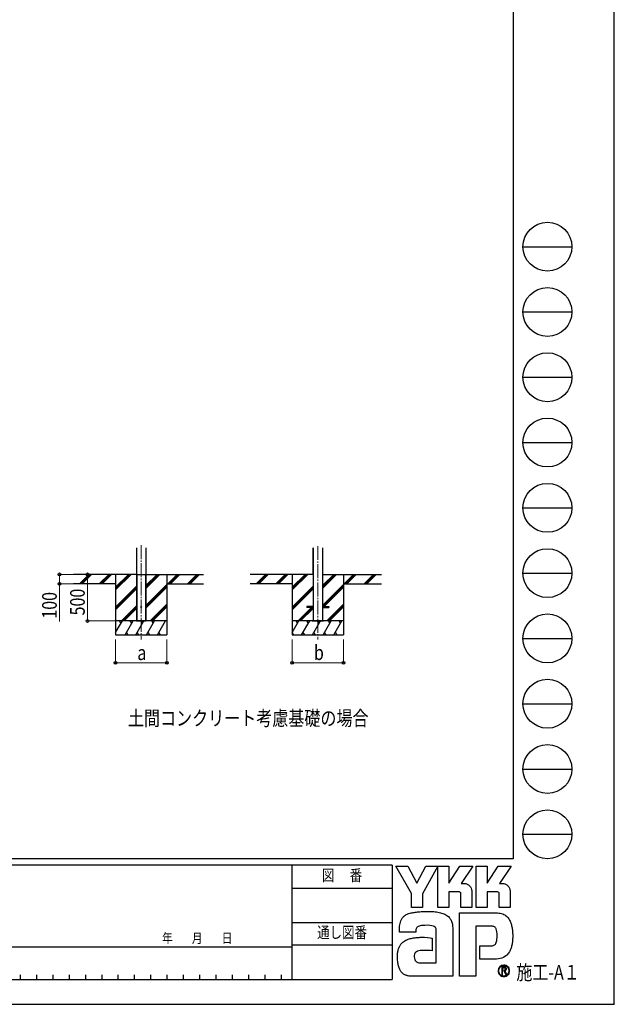
# Model space of a CAD drawing. Units: millimetres. Extents: x 0 to 29435, y -2 to 20790.
# Drawn here: x 23061 to 29435, y -2 to 10553 of the extents above; entities that cross this region are included whole.
import ezdxf
from ezdxf.enums import TextEntityAlignment as Align

# ---------------------------------------------------------------- set-up
doc = ezdxf.new("R2010")
doc.units = ezdxf.units.MM
doc.linetypes.add('YCENTER_1', pattern=[13, 10, -1, 1, -1])
for name, color, linetype, lineweight in [('USER1', 3, 'Continuous', 13), ('YKK_12', 2, 'Continuous', 13), ('YKK_A1', 4, 'Continuous', 30), ('YKK_D', 6, 'Continuous', 13), ('YKK_ZWAK', 7, 'Continuous', 30)]:
    doc.layers.add(name, color=color, linetype=linetype, lineweight=lineweight)
doc.styles.add('text-b', font='extslim2.shx', dxfattribs={"width": 0.8, "bigfont": 'extfont2.shx'})

msp = doc.modelspace()

# ---------------------------------------------------------------- linework, layer by layer
at = {"layer": 'YKK_12', "linetype": 'YCENTER_1', "ltscale": 15}
for p, q in [((24364, 4921), (24364, 3907)), ((26257, 4911), (26257, 3907))]:
    msp.add_line(p, q, dxfattribs=at)
at = {"layer": 'YKK_A1', "ltscale": 20}
for p, q in [((24314, 4892), (24314, 4107)), ((24314, 4892), (24314, 4107)), ((24414, 4892), (24414, 4107)), ((24414, 4892), (24414, 4107)), ((24314, 4607), (24414, 4607)), ((24317, 4607), (24317, 4107)), ((24318, 4607), (24318, 4107)), ((24410, 4607), (24410, 4107)), ((24412, 4607), (24412, 4107))]:
    msp.add_line(p, q, dxfattribs=at)
at = {"layer": 'YKK_A1'}
for p, q in [((26205, 4893), (26205, 4607)), ((26206, 4893), (26206, 4607)), ((26207, 4893), (26207, 4107)), ((26307, 4893), (26307, 4107)), ((26307, 4893), (26307, 4607)), ((26308, 4893), (26308, 4607)), ((24314, 4607), (23638, 4607)), ((23705, 4509), (23804, 4607)), ((23718, 4507), (23818, 4607)), ((23732, 4507), (23832, 4607)), ((23917, 4509), (24016, 4607)), ((23930, 4507), (24030, 4607)), ((23944, 4507), (24044, 4607)), ((24089, 4607), (24089, 3958)), ((24089, 4441), (24256, 4607)), ((24089, 4455), (24242, 4607)), ((24089, 4469), (24228, 4607)), ((24414, 4457), (24565, 4607)), ((24414, 4471), (24551, 4607)), ((24414, 4486), (24536, 4607)), ((24414, 4607), (25030, 4607)), ((24639, 4607), (24639, 3958)), ((24649, 4507), (24749, 4607)), ((24663, 4507), (24763, 4607)), ((24677, 4507), (24777, 4607)), ((24861, 4507), (24961, 4607)), ((24875, 4507), (24975, 4607)), ((24889, 4507), (24989, 4607)), ((26206, 4607), (25531, 4607)), ((25598, 4509), (25696, 4607)), ((25610, 4507), (25710, 4607)), ((25624, 4507), (25724, 4607)), ((25810, 4509), (25908, 4607)), ((25822, 4507), (25922, 4607)), ((25837, 4507), (25937, 4607)), ((25982, 4607), (25982, 3958)), ((25982, 4441), (26149, 4607)), ((25982, 4455), (26135, 4607)), ((25982, 4469), (26120, 4607)), ((26205, 4607), (26206, 4607)), ((26206, 4607), (26206, 4607)), ((26206, 4607), (26206, 4607)), ((26206, 4607), (26207, 4607)), ((26207, 4607), (26207, 4607)), ((26307, 4457), (26457, 4607)), ((26307, 4471), (26443, 4607)), ((26307, 4486), (26429, 4607)), ((26307, 4607), (26308, 4607)), ((26307, 4607), (26307, 4607)), ((26307, 4607), (26307, 4607)), ((26308, 4607), (26940, 4607)), ((26308, 4607), (26308, 4607)), ((26308, 4607), (26308, 4607)), ((26532, 4607), (26532, 3958)), ((26541, 4507), (26641, 4607)), ((26555, 4507), (26655, 4607)), ((26569, 4507), (26669, 4607)), ((26753, 4507), (26853, 4607)), ((26767, 4507), (26867, 4607)), ((26781, 4507), (26881, 4607)), ((24089, 4507), (23638, 4507)), ((24089, 4257), (24314, 4482)), ((24089, 4243), (24314, 4468)), ((24089, 4228), (24314, 4453)), ((24414, 4273), (24639, 4498)), ((24414, 4259), (24639, 4484)), ((24414, 4245), (24639, 4470)), ((24639, 4507), (25030, 4507)), ((25982, 4507), (25531, 4507)), ((25982, 4257), (26207, 4482)), ((25982, 4243), (26207, 4468)), ((25982, 4228), (26207, 4453)), ((26307, 4273), (26532, 4498)), ((26310, 4262), (26532, 4484)), ((26324, 4262), (26532, 4470)), ((26532, 4507), (26940, 4507)), ((24152, 4107), (24314, 4270)), ((24166, 4107), (24314, 4255)), ((24181, 4107), (24314, 4241)), ((24461, 4107), (24639, 4286)), ((24475, 4107), (24639, 4272)), ((24489, 4107), (24639, 4258)), ((26045, 4107), (26190, 4253)), ((26059, 4107), (26204, 4253)), ((26073, 4107), (26207, 4241)), ((26207, 4262), (26139, 4262)), ((26139, 4262), (26139, 4253)), ((26207, 4253), (26139, 4253)), ((26199, 4262), (26207, 4270)), ((26199, 4262), (26207, 4270)), ((26307, 4262), (26374, 4262)), ((26307, 4245), (26315, 4253)), ((26307, 4245), (26315, 4253)), ((26307, 4253), (26374, 4253)), ((26353, 4107), (26532, 4286)), ((26367, 4107), (26532, 4272)), ((26374, 4262), (26374, 4253)), ((26381, 4107), (26532, 4258)), ((24089, 3982), (24162, 4107)), ((24191, 3958), (24277, 4107)), ((24306, 3958), (24393, 4107)), ((24314, 4107), (24414, 4107)), ((24422, 3958), (24508, 4107)), ((24537, 3958), (24624, 4107)), ((25982, 3982), (26054, 4107)), ((26083, 3958), (26170, 4107)), ((26196, 4107), (26318, 4107)), ((26199, 3958), (26285, 4107)), ((26314, 3958), (26401, 4107)), ((26430, 3958), (26516, 4107)), ((24089, 3958), (24639, 3958)), ((24206, 3983), (24221, 3958)), ((24321, 3983), (24336, 3958)), ((24437, 3983), (24452, 3958)), ((24552, 3983), (24567, 3958)), ((25982, 3958), (26532, 3958)), ((25983, 3983), (25998, 3958)), ((26098, 3983), (26113, 3958)), ((26214, 3983), (26229, 3958)), ((26329, 3983), (26344, 3958)), ((26445, 3983), (26460, 3958))]:
    msp.add_line(p, q, dxfattribs=at)
at = {"layer": 'YKK_A1', "ltscale": 0.5}
for p, q in [((24639, 4107), (24089, 4107)), ((24147, 4082), (24132, 4107)), ((24262, 4082), (24247, 4107)), ((24378, 4082), (24363, 4107)), ((24493, 4082), (24478, 4107)), ((26532, 4107), (25982, 4107)), ((26039, 4082), (26024, 4107)), ((26155, 4082), (26140, 4107)), ((26270, 4082), (26255, 4107)), ((26386, 4082), (26371, 4107)), ((26501, 4082), (26486, 4107))]:
    msp.add_line(p, q, dxfattribs=at)
at = {"layer": 'YKK_A1'}
msp.add_circle((24364, 4257), 5, dxfattribs=at)
at = {"layer": 'YKK_D'}
for p, q in [((23637, 4607), (23488, 4607)), ((23489, 4607), (23489, 4507)), ((23789, 4607), (23789, 4107)), ((23637, 4507), (23488, 4507)), ((23489, 4507), (23489, 4102)), ((24088, 4107), (23788, 4107)), ((24089, 3907), (24089, 3656)), ((24639, 3907), (24639, 3656)), ((25982, 3907), (25982, 3658)), ((26532, 3907), (26532, 3658)), ((24089, 3658), (24639, 3658)), ((25982, 3659), (26532, 3659))]:
    msp.add_line(p, q, dxfattribs=at)
at = {"layer": 'YKK_D', "linetype": 'ByBlock', "lineweight": -2}
for centre in [(23489, 4607), (23789, 4607), (23489, 4507), (23789, 4107), (24089, 3658), (24639, 3658), (25982, 3659), (26532, 3659)]:
    msp.add_circle(centre, 14.9, dxfattribs=at)
at = {"layer": 'YKK_D', "linetype": 'ByBlock', "lineweight": -2, "transparency": 16777216}
msp.add_circle((29433, 0), 2.4, dxfattribs=at)
at = {"layer": 'YKK_ZWAK'}
for p, q in [((29435, 0), (29435, 20790)), ((28350, 20108), (28350, 1558)), ((28455, 8120), (28980, 8120)), ((28455, 7420), (28980, 7420)), ((28455, 6720), (28980, 6720)), ((28455, 6020), (28980, 6020)), ((28455, 5320), (28980, 5320)), ((28455, 4620), (28980, 4620)), ((28455, 3920), (28980, 3920)), ((28455, 3220), (28980, 3220)), ((28455, 2520), (28980, 2520)), ((28455, 1820), (28980, 1820)), ((28350, 1558), (1050, 1558)), ((25979, 1488), (22365, 1488)), ((25979, 1488), (25979, 262)), ((27055, 1488), (25979, 1488)), ((27055, 1488), (27055, 262)), ((25979, 1242), (27055, 1242)), ((25979, 875), (27055, 875)), ((22365, 612), (25979, 612)), ((27055, 630), (25979, 630)), ((22365, 262), (25979, 262)), ((23065, 315), (23065, 262)), ((23240, 315), (23240, 262)), ((23415, 315), (23415, 262)), ((23590, 315), (23590, 262)), ((23765, 315), (23765, 262)), ((23940, 315), (23940, 262)), ((24115, 315), (24115, 262)), ((24290, 315), (24290, 262)), ((24465, 315), (24465, 262)), ((24640, 315), (24640, 262)), ((24815, 315), (24815, 262)), ((24990, 315), (24990, 262)), ((25165, 315), (25165, 262)), ((25340, 315), (25340, 262)), ((25515, 315), (25515, 262)), ((25690, 315), (25690, 262)), ((25865, 315), (25865, 262)), ((25979, 262), (27055, 262)), ((0, 0), (29435, 0))]:
    msp.add_line(p, q, dxfattribs=at)
at = {"layer": 'YKK_ZWAK', "linetype": 'ByBlock', "lineweight": -2}
msp.add_lwpolyline([(27094, 1477), (27222, 1477), (27319, 1295), (27416, 1477), (27545, 1477), (27379, 1183), (27379, 1036), (27262, 1036), (27262, 1187)], close=True, dxfattribs=at)
for points in [[(27824, 1294, -0.051726), (27842, 1292, -0.052499), (27858, 1287), (27872, 1279), (27884, 1269), (27894, 1256), (27901, 1242), (27906, 1227), (27907, 1211), (27907, 1035), (27791, 1035), (27791, 1185, 0.432687), (27774, 1202), (27663, 1202), (27663, 1036), (27545, 1036), (27545, 1477), (27663, 1477), (27663, 1296), (27780, 1477), (27919, 1477), (27794, 1294), (27798, 1294), (27803, 1294), (27808, 1294), (27813, 1294), (27818, 1294), (27821, 1294), (27823, 1294)], [(28234, 1294, -0.051663), (28252, 1292, -0.052338), (28268, 1287), (28282, 1279), (28294, 1269), (28304, 1256), (28311, 1242), (28315, 1227), (28317, 1211), (28317, 1036), (28201, 1036), (28201, 1185, 0.435514), (28184, 1202), (28073, 1202), (28073, 1036), (27954, 1036), (27954, 1477), (28073, 1477), (28073, 1296), (28189, 1477), (28328, 1477), (28203, 1294), (28208, 1294), (28213, 1294), (28218, 1294), (28223, 1294), (28227, 1294), (28230, 1294), (28233, 1294)], [(27410, 993, -0.018094), (27470, 993, -0.024721), (27529, 988, -0.036616), (27584, 976, -0.058112), (27629, 957, -0.03375), (27649, 944, -0.037521), (27664, 930, -0.039357), (27677, 914, -0.0386), (27687, 897, -0.035423), (27694, 878), (27699, 858), (27702, 836), (27703, 813), (27703, 298), (27281, 298, -0.028892), (27243, 299, -0.043915), (27210, 306, -0.060177), (27182, 318, -0.069903), (27158, 337, -0.065797), (27139, 363, -0.051969), (27125, 398, -0.037389), (27115, 443, -0.026103), (27111, 498, -0.034557), (27112, 545, -0.041878), (27119, 584, -0.048259), (27131, 616, -0.051361), (27147, 642, -0.04953), (27167, 663, -0.043327), (27189, 678, -0.034891), (27212, 690, -0.026086), (27236, 699, -0.029358), (27279, 709, -0.022398), (27322, 714, -0.01753), (27363, 716, -0.014179), (27401, 716), (27434, 713), (27460, 711), (27477, 708), (27484, 706), (27484, 572), (27464, 574), (27443, 576), (27421, 576), (27400, 576), (27382, 576), (27367, 575), (27357, 575), (27353, 574), (27338, 572), (27325, 567), (27314, 561), (27305, 554), (27298, 545), (27294, 534), (27291, 521), (27290, 507), (27292, 491), (27296, 478), (27300, 468), (27306, 459), (27314, 453), (27321, 448), (27330, 445), (27339, 443), (27525, 443), (27525, 787), (27525, 794), (27525, 801), (27524, 807), (27522, 813), (27520, 819), (27517, 824), (27513, 829), (27508, 833), (27497, 837), (27480, 840), (27457, 843), (27432, 845), (27405, 844), (27379, 843, 0.027851), (27355, 838, 0.045184), (27334, 832), (27326, 827), (27320, 822), (27315, 815), (27312, 808), (27309, 800), (27308, 791), (27307, 781), (27306, 771), (27131, 771), (27132, 795), (27133, 822, -0.022557), (27136, 850, -0.03534), (27142, 879, -0.049232), (27153, 907, -0.06152), (27171, 932, -0.06655), (27197, 954, -0.061399), (27232, 970, -0.028035), (27259, 977, -0.015355), (27301, 984, -0.013333), (27352, 990, -0.014543)], [(28334, 621, -0.035312), (28323, 584, -0.058477), (28308, 555, -0.028882), (28294, 537, -0.030955), (28278, 522), (28262, 509), (28246, 499), (28228, 492), (28210, 487), (28192, 484), (28174, 483), (27994, 483), (27994, 624), (28096, 624), (28114, 624), (28131, 626), (28145, 630, 0.088267), (28157, 638, 0.083745), (28166, 651, 0.058286), (28172, 670, 0.036044), (28177, 696, 0.022073), (28178, 732), (28178, 754), (28177, 774), (28174, 791), (28170, 806, 0.073112), (28162, 818, 0.087251), (28152, 827, 0.077447), (28137, 833, 0.055437), (28119, 835), (27952, 835), (27952, 298), (27777, 298), (27777, 977), (28183, 977, -0.040311), (28213, 974, -0.042197), (28239, 966, -0.041885), (28260, 956, -0.039554), (28278, 943, -0.035941), (28293, 929), (28304, 915), (28313, 901), (28319, 888, -0.04472), (28332, 851, -0.030712), (28341, 808, -0.023866), (28345, 761, -0.021133), (28346, 712, -0.021507), (28342, 665, -0.025417)], [(28295, 400, 0.199597), (28251, 418, 0.413355), (28189, 356, 0.200198), (28207, 313, 0.19909), (28251, 295, 0.198684), (28295, 313, 0.200316), (28313, 356, 0.20047), (28295, 400)], [(28251, 301, -0.201097), (28212, 317, -0.201372), (28196, 356, -0.200369), (28212, 395, -0.200196), (28251, 412, -0.199293), (28290, 395, -0.199206), (28306, 356, -0.413286), (28251, 301)], [(28268, 384, -0.196518), (28271, 376), (28270, 372), (28269, 369), (28267, 367), (28264, 365), (28262, 364), (28259, 364), (28256, 363), (28253, 363), (28246, 363), (28250, 357), (28273, 318), (28282, 318), (28260, 356), (28262, 356), (28264, 357), (28266, 357), (28267, 358), (28269, 359), (28271, 360), (28272, 361), (28273, 362, 0.200182), (28279, 376), (28279, 378), (28278, 380), (28278, 382), (28277, 384), (28277, 385), (28276, 387), (28275, 388), (28273, 390), (28272, 391), (28270, 393), (28268, 394), (28266, 394), (28263, 395), (28261, 396), (28258, 396), (28256, 396), (28229, 396), (28229, 318), (28237, 318), (28237, 388), (28256, 388), (28258, 388), (28259, 388), (28261, 388), (28263, 387), (28264, 387), (28265, 386), (28267, 385)]]:
    msp.add_lwpolyline(points, format="xyb", close=True, dxfattribs=at)
at = {"layer": 'YKK_ZWAK'}
for centre in [(28718, 8120), (28718, 7420), (28718, 6720), (28718, 6020), (28718, 5320), (28718, 4620), (28718, 3920), (28718, 3220), (28718, 2520), (28718, 1820)]:
    msp.add_circle(centre, 262, dxfattribs=at)

# ---------------------------------------------------------------- texts
at = {"layer": 'USER1', "style": 'text-b', "width": 0.8}
msp.add_text('土間コンクリート考慮基礎の場合', height=157.5, dxfattribs=at).set_placement((24222, 2986))
at = {"layer": 'YKK_D', "style": 'text-b', "width": 0.8}
for s, p in [('500', (23759, 4167)), ('100', (23459, 4132))]:
    msp.add_text(s, height=157.5, rotation=90, dxfattribs=at).set_placement(p)
for s, p in [('a', (24322, 3688)), ('b', (26215, 3689))]:
    msp.add_text(s, height=158, dxfattribs=at).set_placement(p)
at = {"layer": 'YKK_ZWAK', "style": 'text-b', "width": 0.8}
for s, p in [('図\u3000 番', (26517, 1365)), ('通し図番', (26517, 752))]:
    msp.add_text(s, height=122.5, dxfattribs=at).set_placement(p, align=Align.MIDDLE)
for s, height, p in [('年        月        日', 105, (24587, 654)), ('施工-A１', 157.5, (28385, 262))]:
    msp.add_text(s, height=height, dxfattribs=at).set_placement(p)

doc.saveas('drawing.dxf')
